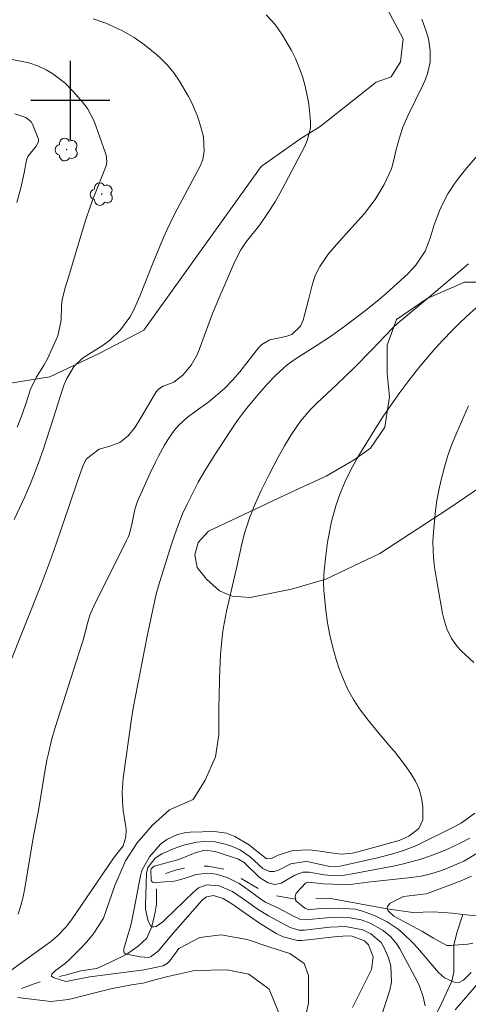
# Model space of a CAD drawing. Units: metres. Extents: x 288423 to 288938, y 1662710 to 1663274.
# Drawn here: x 288595 to 288640, y 1662809 to 1662908 of the extents above; entities that cross this region are included whole.
import ezdxf

# ---------------------------------------------------------------- set-up
doc = ezdxf.new("R2010")
doc.units = ezdxf.units.M
doc.header["$MEASUREMENT"] = 0
doc.linetypes.add('Intermitente', pattern=[48, 15, -2, 2, -2, 2, -2, 2, -2, 2, -2, 15])
for name, color, linetype, lineweight, true_color in [('Arvores_Isoladas', 7, 'Continuous', 18, 0x00ff33), ('Curvas_Intermediarias', 7, 'Continuous', 9, 0x783c14), ('Curvas_Mestras', 7, 'Continuous', 20, 0x783c14), ('Vegetacao', 7, 'Orla8', 9, 0x00ff33)]:
    doc.layers.add(name, color=color, linetype=linetype, lineweight=lineweight, true_color=true_color)
doc.layers.add('Malha', color=7, linetype='Continuous')
doc.layers.add('Rio_Intermitente', color=5, linetype='Intermitente', lineweight=9)
doc.styles.get("Standard").update_dxf_attribs({"font": 'arial.ttf'})
doc.linetypes.add('Orla8', pattern='A,6,-0.5,["V",Standard,S=1,R=0,X=-0.5,Y=-1],-0.5,6,-0.5,["V",Standard,S=1,R=0,X=-0.5,Y=-1],-0.5', length=14)

# ---------------------------------------------------------------- blocks, each defined once
blk = doc.blocks.new('Arvore')
at = {"layer": 'Arvores_Isoladas'}
blk.add_lwpolyline([(-0.718, 0.493, 0.872324), (-0.722, -0.551, 0.862983), (0.284, -0.827, 0.900105), (0.89, 0.029, 0.863155), (0.262, 0.861, 0.882486)], format="xyb", close=True, dxfattribs=at)
blk.add_circle((0, 0), 0.0286, dxfattribs=at)

msp = doc.modelspace()

# ---------------------------------------------------------------- linework, layer by layer
at = {"layer": 'Curvas_Intermediarias', "flags": 128}
for points, elevation in [([(288593.714, 1662842.666), (288597.096, 1662851.14), (288598.116, 1662853.811), (288598.586, 1662855.161), (288599.947, 1662859.223), (288600.707, 1662861.404), (288601.267, 1662863.024), (288601.438, 1662863.394), (288601.648, 1662863.745), (288602.908, 1662864.735), (288603.999, 1662865.035), (288605.009, 1662865.405), (288605.839, 1662866.086), (288606.54, 1662866.956), (288607.14, 1662867.896), (288608.57, 1662870.377), (288608.67, 1662870.537), (288608.921, 1662870.797), (288609.371, 1662871.097), (288610.471, 1662871.528), (288611.381, 1662872.228), (288612.202, 1662873.228), (288612.842, 1662874.339), (288613.302, 1662875.539), (288614.383, 1662878.45), (288615.003, 1662879.971), (288616.624, 1662883.722), (288617.234, 1662884.883), (288617.784, 1662885.693), (288619.135, 1662887.424), (288619.935, 1662888.564), (288620.685, 1662889.745), (288621.375, 1662890.965), (288623.686, 1662895.367), (288623.946, 1662895.957), (288624.257, 1662897.198), (288624.257, 1662897.838), (288624.167, 1662898.969), (288624.056, 1662899.859), (288623.696, 1662901.59), (288623.416, 1662902.51), (288623.096, 1662903.38), (288622.746, 1662904.231), (288622.336, 1662905.061), (288621.445, 1662906.602), (288620.695, 1662907.682), (288619.805, 1662908.652)], 98), ([(288594.315, 1662857.632), (288595.405, 1662859.923), (288595.915, 1662861.094), (288596.396, 1662862.264), (288596.836, 1662863.454), (288597.246, 1662864.655), (288598.566, 1662868.737), (288598.977, 1662870.057), (288599.397, 1662871.288), (288599.647, 1662871.888), (288600.387, 1662873.128), (288601.237, 1662873.939), (288603.318, 1662875.249), (288603.959, 1662875.709), (288605.089, 1662876.79), (288606.009, 1662878.08), (288606.4, 1662878.771), (288607.04, 1662880.221), (288607.59, 1662881.672), (288608.36, 1662883.612), (288609.431, 1662886.143), (288609.781, 1662886.934), (288610.531, 1662888.484), (288613.162, 1662893.416), (288613.402, 1662894.027), (288613.532, 1662894.877), (288613.442, 1662896.307), (288613.232, 1662897.208), (288612.842, 1662898.398), (288612.272, 1662899.739), (288611.942, 1662900.389), (288611.041, 1662901.96), (288610.471, 1662902.79), (288609.831, 1662903.57), (288609.111, 1662904.281), (288608.73, 1662904.611), (288607.51, 1662905.601), (288606.46, 1662906.351), (288605.349, 1662907.002), (288604.769, 1662907.282), (288603.578, 1662907.792), (288602.328, 1662908.252)], 99), ([(288635.521, 1662908.202), (288635.961, 1662907.002), (288636.181, 1662906.221), (288636.371, 1662905.051), (288636.341, 1662903.87), (288636.091, 1662902.71), (288635.891, 1662902.15), (288635.651, 1662901.6), (288634.09, 1662898.448), (288633.59, 1662897.308), (288633.21, 1662896.117), (288632.89, 1662894.897), (288632.69, 1662893.987), (288632.44, 1662893.096), (288631.699, 1662891.496), (288630.799, 1662889.965), (288629.709, 1662888.574), (288626.888, 1662885.433), (288626.067, 1662884.453), (288625.207, 1662883.192), (288624.747, 1662882.292), (288624.427, 1662881.322), (288624.066, 1662879.821), (288623.526, 1662877.78), (288623.256, 1662877.17), (288622.366, 1662876.34), (288621.786, 1662876.119), (288620.165, 1662875.799), (288619.355, 1662875.329), (288619.004, 1662874.979), (288617.144, 1662872.568), (288616.413, 1662871.738), (288615.563, 1662870.887), (288614.003, 1662869.517), (288612.722, 1662868.627), (288611.802, 1662867.926), (288610.951, 1662867.166), (288610.481, 1662866.636), (288609.891, 1662865.755), (288609.531, 1662865.135), (288608.91, 1662864.025), (288608.6, 1662863.434), (288608.03, 1662862.234), (288606.86, 1662859.603), (288606.73, 1662859.293), (288606.53, 1662858.643), (288606.259, 1662857.302), (288605.979, 1662856.192), (288605.839, 1662855.841), (288605.689, 1662855.501), (288602.368, 1662848.869), (288601.978, 1662847.958), (288601.758, 1662847.248), (288601.297, 1662845.437), (288601.147, 1662844.927), (288598.486, 1662836.614), (288598.106, 1662835.303), (288597.786, 1662833.973), (288597.646, 1662833.303), (288597.406, 1662831.962), (288596.826, 1662828.421), (288596.205, 1662825.239), (288595.405, 1662820.357), (288595.225, 1662819.467), (288595.015, 1662818.587), (288594.745, 1662817.726)], 97), ([(288594.415, 1662898.628), (288595.515, 1662898.278), (288596.045, 1662897.838), (288596.185, 1662897.588), (288596.806, 1662896.097), (288596.776, 1662895.797), (288596.566, 1662895.387), (288595.705, 1662894.327), (288595.575, 1662893.957), (288595.335, 1662892.686), (288594.995, 1662891.165), (288594.595, 1662889.665)], 101), ([(288593.865, 1662811.914), (288595.225, 1662812.935), (288598.016, 1662814.935), (288598.686, 1662815.506), (288599.587, 1662816.456), (288600.117, 1662817.156), (288604.369, 1662823.389), (288605.329, 1662824.629), (288605.609, 1662825.56), (288605.639, 1662826.21), (288605.609, 1662826.54), (288605.359, 1662828.221), (288605.259, 1662829.141), (288605.249, 1662830.071), (288605.349, 1662831.462), (288606.189, 1662837.464), (288606.359, 1662838.565), (288607.78, 1662845.838), (288608.2, 1662847.898), (288608.64, 1662849.949), (288608.921, 1662850.93), (288610.231, 1662855.141), (288610.751, 1662856.682), (288611.351, 1662858.192), (288611.812, 1662859.163), (288612.932, 1662861.394), (288613.592, 1662862.554), (288614.533, 1662864.055), (288616.123, 1662866.486), (288616.874, 1662867.596), (288617.684, 1662868.677), (288618.294, 1662869.467), (288618.964, 1662870.277), (288619.915, 1662871.328), (288620.695, 1662872.158), (288621.926, 1662873.268), (288622.716, 1662873.849), (288624.827, 1662875.189), (288626.377, 1662876.21), (288627.878, 1662877.29), (288629.699, 1662878.65), (288631.169, 1662879.851), (288631.95, 1662880.521), (288634.09, 1662882.482), (288634.911, 1662883.352), (288635.841, 1662884.763), (288636.351, 1662886.063), (288636.772, 1662887.414), (288637.302, 1662888.824), (288637.552, 1662889.425), (288638.152, 1662890.565), (288638.862, 1662891.646), (288639.242, 1662892.166), (288640.063, 1662893.166), (288641.603, 1662894.967)], 96), ([(288641.743, 1662879.701), (288640.003, 1662878.13), (288639.282, 1662877.45), (288638.582, 1662876.75), (288637.642, 1662875.769), (288636.842, 1662874.899), (288636.071, 1662874.009), (288635.321, 1662873.108), (288634.2, 1662871.668), (288633.3, 1662870.457), (288632.43, 1662869.237), (288631.589, 1662867.996), (288630.779, 1662866.726), (288629.679, 1662864.965), (288628.998, 1662863.825), (288628.358, 1662862.664), (288627.778, 1662861.474), (288627.268, 1662860.243), (288626.828, 1662859.003), (288626.357, 1662857.302), (288626.107, 1662856.002), (288625.987, 1662855.331), (288625.807, 1662853.981), (288625.647, 1662852.43), (288625.617, 1662851.94), (288625.587, 1662851.21), (288625.617, 1662850.469), (288625.817, 1662848.429), (288625.987, 1662847.178), (288626.207, 1662845.928), (288626.507, 1662844.697), (288626.868, 1662843.477), (288627.178, 1662842.516), (288627.588, 1662841.456), (288628.048, 1662840.425), (288628.608, 1662839.445), (288629.229, 1662838.495), (288630.099, 1662837.324), (288631.139, 1662836.044), (288632.22, 1662834.793), (288632.75, 1662834.163), (288633.75, 1662832.852), (288634.391, 1662831.962), (288634.871, 1662831.172), (288635.251, 1662830.351), (288635.481, 1662829.471), (288635.611, 1662828.551), (288635.611, 1662827.25), (288635.201, 1662826.4), (288634.19, 1662825.6), (288633.24, 1662825.179), (288629.038, 1662824.039), (288628.498, 1662823.909), (288627.388, 1662823.779), (288626.317, 1662823.919), (288625.237, 1662824.089), (288624.157, 1662824.239), (288622.476, 1662824.179), (288620.985, 1662823.679), (288620.315, 1662823.349), (288619.905, 1662823.329), (288619.775, 1662823.369), (288618.014, 1662824.759), (288616.634, 1662825.57), (288615.773, 1662825.91), (288614.563, 1662826.07), (288612.102, 1662826.02), (288611.672, 1662825.99), (288610.831, 1662825.79), (288609.751, 1662825.269), (288609.121, 1662824.799), (288608, 1662823.529), (288607.22, 1662822.128), (288607.08, 1662821.608), (288606.46, 1662818.257), (288606.209, 1662817.076), (288606.069, 1662816.486), (288605.729, 1662815.255), (288605.409, 1662814.205), (288605.409, 1662813.995), (288605.459, 1662813.815), (288605.599, 1662813.695), (288605.709, 1662813.675), (288607.06, 1662813.405), (288607.95, 1662813.355), (288608.1, 1662813.395), (288608.89, 1662813.985), (288610.441, 1662815.846), (288613.322, 1662819.137), (288613.752, 1662819.477), (288614.463, 1662819.617), (288615.433, 1662819.317), (288616.313, 1662818.777), (288619.105, 1662816.816), (288620.815, 1662815.786), (288621.515, 1662815.426), (288622.966, 1662815.055), (288623.376, 1662815.065), (288627.008, 1662815.466), (288627.548, 1662815.516), (288628.388, 1662815.526), (288629.719, 1662815.025), (288630.119, 1662814.635), (288630.589, 1662813.395), (288630.419, 1662812.144), (288628.518, 1662808.273)], 94), ([(288640.763, 1662843.166), (288639.493, 1662844.357), (288639.132, 1662844.747), (288638.512, 1662845.607), (288638.052, 1662846.578), (288637.722, 1662847.588), (288637.612, 1662848.118), (288636.992, 1662851.59), (288636.792, 1662852.82), (288636.681, 1662853.751), (288636.631, 1662855.371), (288636.681, 1662856.332), (288636.782, 1662857.472), (288636.902, 1662858.523), (288637.042, 1662859.563), (288637.242, 1662860.603), (288637.462, 1662861.634), (288637.832, 1662863.054), (288638.182, 1662864.195), (288638.592, 1662865.315), (288639.042, 1662866.416), (288640.213, 1662869.107)], 93), ([(288631.209, 1662806.742), (288632.28, 1662810.043), (288632.44, 1662810.864), (288632.38, 1662812.494), (288632.15, 1662813.295), (288631.75, 1662814.245), (288631.419, 1662814.845), (288630.369, 1662815.736), (288629.549, 1662816.146), (288627.788, 1662816.476), (288626.227, 1662816.396), (288623.676, 1662816.106), (288623.076, 1662816.116), (288622.206, 1662816.376), (288620.025, 1662817.566), (288618.884, 1662818.257), (288617.804, 1662819.027), (288616.373, 1662820.007), (288615.033, 1662820.578), (288613.792, 1662820.708), (288612.952, 1662820.377), (288612.472, 1662819.997), (288609.561, 1662817.136), (288609.351, 1662816.946), (288608.66, 1662816.486), (288608.45, 1662816.446), (288608.26, 1662816.456), (288608.23, 1662816.476), (288608.1, 1662816.576), (288607.86, 1662817.016), (288607.6, 1662818.227), (288607.59, 1662818.647), (288607.7, 1662821.878), (288607.82, 1662822.458), (288608.58, 1662823.389), (288609.241, 1662823.839), (288610.481, 1662824.349), (288611.441, 1662824.699), (288612.772, 1662825.019), (288613.552, 1662825.069), (288614.623, 1662825.029), (288615.663, 1662824.809), (288616.403, 1662824.569), (288617.204, 1662824.209), (288618.174, 1662823.519), (288619.455, 1662822.358), (288620.115, 1662822.048), (288620.585, 1662822.028), (288621.025, 1662822.188), (288622.296, 1662822.828), (288623.716, 1662823.059), (288624.076, 1662823.008), (288626.207, 1662822.558), (288626.758, 1662822.518), (288627.258, 1662822.578), (288628.618, 1662822.868), (288630.899, 1662823.389), (288632.57, 1662823.809), (288633.67, 1662824.149), (288634.741, 1662824.569), (288635.261, 1662824.809), (288638.522, 1662826.42), (288639.483, 1662826.92), (288640.863, 1662827.93)], 93), ([(288635.841, 1662808.443), (288635.641, 1662809.363), (288635.271, 1662810.434), (288635.031, 1662810.944), (288633.28, 1662814.225), (288633.02, 1662814.655), (288632.38, 1662815.426), (288631.609, 1662816.066), (288630.289, 1662816.806), (288629.379, 1662817.146), (288628.088, 1662817.396), (288627.058, 1662817.406), (288625.887, 1662817.346), (288623.776, 1662817.136), (288623.206, 1662817.226), (288622.476, 1662817.556), (288621.105, 1662818.297), (288619.725, 1662818.947), (288619.245, 1662819.227), (288617.614, 1662820.447), (288617.054, 1662820.828), (288615.853, 1662821.418), (288614.743, 1662821.758), (288613.882, 1662821.878), (288612.722, 1662821.738), (288611.612, 1662821.378), (288610.791, 1662821.118), (288610.501, 1662821.078), (288608.66, 1662820.928), (288608.44, 1662820.908), (288608.29, 1662820.948), (288608.19, 1662821.058), (288608.16, 1662821.148), (288608.15, 1662822.168), (288608.18, 1662822.308), (288608.26, 1662822.418), (288608.49, 1662822.568), (288610.961, 1662823.259), (288612.612, 1662823.919), (288613.602, 1662824.189), (288614.623, 1662824.069), (288616.994, 1662823.279), (288617.554, 1662822.938), (288619.115, 1662821.448), (288619.985, 1662820.888), (288620.655, 1662820.738), (288621.305, 1662820.848), (288622.686, 1662821.668), (288623.486, 1662821.988), (288624.117, 1662821.988), (288625.657, 1662821.718), (288626.377, 1662821.638), (288627.698, 1662821.678), (288628.478, 1662821.788), (288632.78, 1662822.618), (288633.67, 1662822.818), (288634.551, 1662823.039), (288635.421, 1662823.299), (288636.501, 1662823.659), (288637.972, 1662824.229), (288639.403, 1662824.889), (288640.353, 1662825.399)], 92), ([(288641.113, 1662823.879), (288639.753, 1662823.099), (288637.872, 1662822.288), (288637.392, 1662822.098), (288636.431, 1662821.788), (288635.441, 1662821.568), (288634.441, 1662821.418), (288630.049, 1662820.958), (288628.538, 1662820.748), (288628.218, 1662820.738), (288626.507, 1662820.758), (288625.567, 1662820.808), (288624.026, 1662820.958), (288623.836, 1662820.898), (288623.776, 1662820.868), (288622.836, 1662819.837), (288622.726, 1662819.547), (288622.766, 1662819.257), (288622.786, 1662819.077), (288623.696, 1662818.317), (288624.096, 1662818.177), (288624.267, 1662818.187), (288625.317, 1662818.287), (288627.078, 1662818.347), (288628.798, 1662818.217), (288629.629, 1662818.007), (288630.799, 1662817.566), (288632.01, 1662816.956), (288633.12, 1662816.196), (288633.64, 1662815.766), (288634.621, 1662814.825), (288635.071, 1662814.325), (288637.212, 1662811.814), (288637.812, 1662811.274), (288638.542, 1662810.944), (288638.802, 1662810.834), (288639.292, 1662810.814), (288639.713, 1662811.054), (288640.493, 1662811.834)], 91), ([(288621.025, 1662807.833), (288620.095, 1662810.153), (288618.024, 1662811.664), (288615.833, 1662812.104), (288612.572, 1662812.044), (288609.871, 1662811.424), (288608.68, 1662811.104), (288607.33, 1662810.764), (288606.199, 1662810.584), (288605.149, 1662810.394), (288604.099, 1662810.163), (288599.817, 1662809.083), (288598.036, 1662808.903), (288594.655, 1662809.293)], 96), ([(288641.823, 1662811.464), (288638.872, 1662808.043)], 92)]:
    msp.add_lwpolyline(points, dxfattribs=dict(at, elevation=elevation))
at = {"layer": 'Curvas_Mestras', "flags": 128}
for points, elevation in [([(288594.115, 1662904.151), (288595.805, 1662903.8), (288596.786, 1662903.46), (288597.566, 1662903.1), (288598.226, 1662902.69), (288599.447, 1662901.77), (288600.247, 1662900.949), (288601.297, 1662899.739), (288601.738, 1662899.169), (288602.428, 1662897.898), (288603.568, 1662894.667), (288603.628, 1662894.457), (288603.698, 1662893.816), (288603.638, 1662893.376), (288602.318, 1662890.065), (288602.018, 1662889.235), (288601.588, 1662887.954), (288600.967, 1662885.963), (288599.857, 1662882.222), (288599.457, 1662880.941), (288599.177, 1662879.821), (288599.127, 1662879.241), (288599.077, 1662877.77), (288598.726, 1662876.2), (288597.666, 1662873.799), (288597.366, 1662873.248), (288596.556, 1662871.968), (288595.985, 1662870.817), (288595.475, 1662869.207), (288595.085, 1662868.076), (288594.625, 1662866.976)], 100), ([(288623.556, 1662806.452), (288624.066, 1662808.713), (288624.066, 1662811.534), (288623.626, 1662812.724), (288622.186, 1662813.735), (288620.055, 1662814.425), (288617.864, 1662815.175), (288615.233, 1662815.626), (288613.102, 1662815.375), (288610.961, 1662814.245), (288610.041, 1662812.995), (288609.791, 1662812.734), (288609.371, 1662812.504), (288607.47, 1662812.104), (288601.968, 1662811.384), (288601.087, 1662811.224), (288599.767, 1662810.954), (288599.547, 1662810.934), (288598.266, 1662811.324), (288598.256, 1662811.324), (288598.106, 1662811.474), (288598.146, 1662811.674), (288598.496, 1662812.024), (288599.467, 1662812.744), (288599.987, 1662813.205), (288600.967, 1662814.175), (288601.668, 1662814.925), (288602.318, 1662815.716), (288602.898, 1662816.566), (288603.348, 1662817.336), (288604.499, 1662820.618), (288605.569, 1662823.119), (288606.77, 1662824.939), (288608.27, 1662826.69), (288610.031, 1662828.261), (288612.412, 1662829.321), (288613.612, 1662831.262), (288614.683, 1662833.643), (288614.993, 1662835.844), (288615.003, 1662838.845), (288615.053, 1662839.605), (288615.073, 1662841.566), (288615.183, 1662843.997), (288615.233, 1662844.687), (288615.383, 1662846.068), (288615.483, 1662846.748), (288615.773, 1662848.359), (288616.814, 1662852.83), (288617.364, 1662855.311), (288617.634, 1662856.342), (288618.134, 1662857.852), (288618.584, 1662858.973), (288619.295, 1662860.563), (288620.065, 1662862.114), (288621.015, 1662863.915), (288621.646, 1662865.065), (288622.326, 1662866.176), (288623.266, 1662867.576), (288624.227, 1662868.707), (288624.887, 1662869.357), (288626.978, 1662871.318), (288628.728, 1662873.008), (288630.429, 1662874.749), (288632.54, 1662876.98), (288633.1, 1662877.49), (288633.48, 1662877.82), (288636.091, 1662879.971), (288640.243, 1662883.462)], 95), ([(288640.543, 1662821.558), (288639.563, 1662821.118), (288636.241, 1662819.877), (288635.961, 1662819.797), (288633.66, 1662819.517), (288632.3, 1662818.847), (288632.05, 1662818.507), (288632, 1662818.297), (288632.01, 1662818.257), (288632.07, 1662818.097), (288632.68, 1662817.516), (288632.74, 1662817.476), (288635.501, 1662816.016), (288636.681, 1662815.305), (288638.042, 1662814.565), (288638.252, 1662814.545), (288638.472, 1662814.545), (288638.762, 1662814.575), (288640.163, 1662814.705), (288640.673, 1662814.785)], 90)]:
    msp.add_lwpolyline(points, dxfattribs=dict(at, elevation=elevation))
at = {"layer": 'Malha', "flags": 128}
for points in [[(288600, 1662904), (288600, 1662896)], [(288604, 1662900), (288596, 1662900)]]:
    msp.add_lwpolyline(points, dxfattribs=at)
at = {"layer": 'Rio_Intermitente', "flags": 128}
for points in [[(288853.567, 1662892.656), (288852.747, 1662892.016), (288849.045, 1662890.075), (288845.604, 1662889.015), (288841.652, 1662888.084), (288838.261, 1662887.894), (288834.88, 1662888.094), (288832.849, 1662888.094), (288829.908, 1662888.474), (288826.747, 1662888.684), (288823.365, 1662889.185), (288820.914, 1662889.755), (288818.523, 1662890.015), (288817.393, 1662889.955), (288816.252, 1662889.765), (288812.431, 1662887.384), (288808.539, 1662885.323), (288805.718, 1662884.953), (288801.196, 1662884.953), (288798.625, 1662885.143), (288797.185, 1662885.123), (288795.424, 1662883.182), (288792.783, 1662880.621), (288789.152, 1662878.32), (288782.249, 1662874.189), (288776.667, 1662871.878), (288769.074, 1662871.518), (288765.872, 1662870.637), (288760.42, 1662869.397), (288757.589, 1662867.956), (288754.018, 1662865.645), (288750.937, 1662863.765), (288748.426, 1662861.954), (288747.545, 1662860.513), (288746.375, 1662858.723), (288744.174, 1662857.782), (288739.662, 1662856.282), (288735.961, 1662854.781), (288733.01, 1662854.101), (288730.529, 1662853.561), (288728.398, 1662851.12), (288724.946, 1662849.429), (288721.115, 1662848.559), (288715.343, 1662848.379), (288712.591, 1662847.568), (288709.64, 1662846.318), (288706.879, 1662845.317), (288704.388, 1662844.957), (288701.377, 1662844.767), (288698.116, 1662844.337), (288693.914, 1662843.026), (288690.903, 1662842.336), (288689.012, 1662841.656), (288686.511, 1662840.415), (288684.82, 1662838.915), (288683.37, 1662837.284), (288681.299, 1662836.664), (288678.788, 1662836.284), (288676.467, 1662835.854), (288673.706, 1662835.233), (288671.645, 1662834.543), (288669.144, 1662832.942), (288667.454, 1662831.132), (288665.693, 1662829.561), (288663.622, 1662828), (288662.122, 1662826.87), (288659.24, 1662826), (288656.789, 1662825.369), (288654.529, 1662825.129), (288653.278, 1662824.939), (288651.457, 1662824.509), (288649.827, 1662824.009), (288648.636, 1662823.379), (288647.376, 1662822.628), (288646.535, 1662821.758), (288644.835, 1662820.197), (288643.334, 1662818.687), (288641.363, 1662817.516), (288639.673, 1662817.706)], [(288639.673, 1662817.706), (288638.612, 1662817.826), (288636.661, 1662817.957), (288634.591, 1662817.896), (288632.01, 1662818.257), (288628.878, 1662818.827), (288626.117, 1662819.337), (288622.766, 1662819.257), (288620.815, 1662819.567), (288619.004, 1662820.327), (288617.064, 1662821.458), (288615.553, 1662822.278), (288613.922, 1662822.588), (288612.362, 1662822.528), (288610.731, 1662822.218), (288609.281, 1662821.718), (288608.66, 1662820.928), (288608.72, 1662820.047), (288608.72, 1662818.727), (288608.59, 1662817.916), (288608.23, 1662816.476), (288607.73, 1662815.285), (288606.85, 1662814.475), (288605.709, 1662813.675), (288604.079, 1662812.864), (288602.698, 1662812.234), (288601.067, 1662811.984), (288599.497, 1662811.554), (288598.266, 1662811.324), (288596.266, 1662810.634), (288594.375, 1662809.943), (288592.994, 1662809.383), (288591.494, 1662808.573), (288590.653, 1662808.253), (288587.962, 1662807.002), (288586.202, 1662806.442), (288583.58, 1662805.512), (288582.89, 1662805.261), (288581.48, 1662804.931), (288579.279, 1662804.431), (288577.588, 1662804.301), (288575.417, 1662804.231), (288572.656, 1662804.111), (288570.335, 1662803.921), (288567.134, 1662803.721), (288563.182, 1662803.911), (288560.481, 1662804.101), (288557.24, 1662804.241), (288553.409, 1662803.741), (288549.147, 1662802.74), (288546.756, 1662802.18), (288543.695, 1662802.13), (288539.743, 1662800.95), (288537.272, 1662800.229), (288533.701, 1662799.229), (288529.749, 1662797.919), (288527.328, 1662797.318), (288524.067, 1662796.008), (288521.746, 1662794.567), (288520.316, 1662793.647), (288516.174, 1662791.266), (288513.983, 1662789.915), (288511.662, 1662787.354), (288509.561, 1662785.204), (288507.05, 1662784.203), (288503.419, 1662782.783), (288500.658, 1662781.602), (288497.897, 1662780.222), (288496.386, 1662778.591), (288494.635, 1662776.12), (288494.195, 1662775.37), (288492.384, 1662774.429), (288489.753, 1662773.559), (288487.202, 1662772.579), (288486.072, 1662771.708), (288484.561, 1662770.888), (288483.141, 1662770.028), (288482.26, 1662769.087), (288481.38, 1662768.397), (288480.07, 1662767.497), (288479.249, 1662766.936), (288478.439, 1662766.626), (288477.018, 1662766.226), (288474.768, 1662766.606), (288473.007, 1662767.296), (288471.876, 1662767.737), (288470.686, 1662768.047), (288468.915, 1662768.597), (288467.915, 1662767.907), (288467.345, 1662767.096), (288466.474, 1662766.026), (288465.524, 1662764.836), (288464.143, 1662763.395), (288462.553, 1662762.815), (288459.612, 1662762.315), (288457.731, 1662762.074), (288456.91, 1662761.694), (288455.28, 1662761.254), (288454.089, 1662760.504), (288453.079, 1662759.944), (288452.209, 1662759.884), (288451.638, 1662759.573), (288450.328, 1662759.323), (288447.757, 1662759.323), (288445.876, 1662759.333), (288444.215, 1662759.153), (288440.264, 1662758.593), (288439.69, 1662758.319)], [(288639.673, 1662817.706), (288639.042, 1662815.826), (288638.762, 1662814.575), (288638.752, 1662813.065), (288638.752, 1662811.874), (288638.542, 1662810.944), (288637.542, 1662808.753), (288636.812, 1662807.302), (288634.811, 1662805.802), (288632.06, 1662804.841), (288629.359, 1662803.401), (288626.287, 1662801.02), (288624.467, 1662799.139), (288623.766, 1662797.388), (288623.646, 1662795.888), (288623.756, 1662794.217), (288623.636, 1662793.337), (288623.096, 1662792.426), (288623.036, 1662790.106), (288622.846, 1662788.545), (288622.226, 1662786.534), (288621.285, 1662785.784), (288620.125, 1662784.823), (288617.174, 1662782.382), (288613.152, 1662779.251), (288608.89, 1662775.99), (288605.939, 1662773.799), (288604.299, 1662772.148), (288602.918, 1662769.837), (288600.967, 1662766.446), (288598.576, 1662764.826), (288595.095, 1662764.525), (288592.084, 1662763.275), (288589.703, 1662762.024), (288588.132, 1662760.954), (288586.462, 1662759.854), (288585.891, 1662759.103), (288585.511, 1662758.453), (288584.441, 1662756.012), (288583.37, 1662753.251), (288582.46, 1662750), (288581.89, 1662747.048), (288581.89, 1662746.628)]]:
    msp.add_lwpolyline(points, dxfattribs=at)
at = {"layer": 'Vegetacao', "flags": 128}
msp.add_lwpolyline([(288439.674, 1662773.563), (288441.147, 1662774.064), (288467.674, 1662789.406), (288491.838, 1662807.828), (288494.208, 1662810.191), (288496.106, 1662813.975), (288497.295, 1662817.049), (288497.539, 1662822.491), (288497.073, 1662827.934), (288496.606, 1662831.485), (288494.251, 1662839.534), (288482.435, 1662849.49), (288478.891, 1662853.518), (288479.134, 1662858.014), (288481.268, 1662860.614), (288485.529, 1662862.028), (288496.404, 1662854.912), (288500.894, 1662850.882), (288504.913, 1662847.8), (288507.041, 1662847.324), (288514.145, 1662850.153), (288517.227, 1662854.408), (288519.603, 1662861.03), (288522.214, 1662865.995), (288526.481, 1662870.958), (288535.952, 1662874.968), (288550.392, 1662877.786), (288561.276, 1662877.06), (288592.029, 1662871.098), (288597.946, 1662872.036), (288602.919, 1662874.395), (288607.419, 1662876.754), (288619.276, 1662893.301), (288623.302, 1662896.135), (288625.246, 1662897.377), (288630.887, 1662901.829), (288632.402, 1662902.378), (288633.367, 1662903.89), (288633.645, 1662906.229), (288631.999, 1662909.259), (288629.526, 1662911.739), (288626.778, 1662914.496), (288623.756, 1662918.078), (288621.836, 1662922.898), (288621.702, 1662925.1), (288623.355, 1662926.473), (288625.97, 1662927.019), (288630.099, 1662927.013), (288635.052, 1662926.18), (288638.903, 1662924.798), (288641.375, 1662922.18), (288643.435, 1662918.875), (288645.083, 1662916.67), (288646.733, 1662915.705), (288648.246, 1662915.565), (288649.485, 1662915.563), (288650.311, 1662916.112), (288652.441, 1662918.57), (288655.289, 1662923.537), (288660.501, 1662927.553), (288665.003, 1662931.332), (288679.456, 1662943.379), (288682.777, 1662948.58), (288686.568, 1662952.36), (288692.25, 1662953.535), (288711.184, 1662956.347), (288713.559, 1662962.022), (288714.038, 1662966.045), (288713.098, 1662970.305), (288711.211, 1662974.567), (288706.249, 1662979.544), (288691.823, 1662985.481), (288680.23, 1662986.682), (288675.26, 1662986.453), (288672.187, 1662988.351), (288666.29, 1663001.611), (288665.111, 1663003.979), (288665.827, 1663008.001), (288665.597, 1663012.261), (288663.235, 1663015.34), (288659.45, 1663016.293), (288656.136, 1663015.824), (288650.925, 1663012.519), (288649.505, 1663012.048), (288648.324, 1663013.707), (288648.09, 1663015.126), (288648.577, 1663025.064), (288646.215, 1663027.907), (288642.667, 1663028.622), (288635.566, 1663027.687), (288629.885, 1663026.276), (288625.387, 1663024.862), (288609.281, 1663014.711), (288604.305, 1663010.695), (288602.408, 1663008.095), (288600.742, 1663001.945), (288599.07, 1662990.589), (288599.535, 1662985.382), (288602.6, 1662977.805), (288611.583, 1662971.639), (288613.472, 1662969.034), (288614.414, 1662965.483), (288613.462, 1662962.644), (288609.436, 1662959.81), (288604.937, 1662958.398), (288598.311, 1662958.408), (288585.768, 1662956.533), (288583.158, 1662952.514), (288572.246, 1662934.309), (288565.135, 1662926.747), (288551.636, 1662919.195), (288544.769, 1662916.602), (288540.539, 1662913.556), (288537.532, 1662911.714), (288535.121, 1662911.033), (288532.28, 1662910.673), (288529.349, 1662910.643), (288525.748, 1662910.553), (288521.776, 1662910.453), (288518.285, 1662910.173), (288513.673, 1662910.573), (288510.192, 1662910.773), (288505.45, 1662910.913), (288497.516, 1662910.823), (288493.395, 1662910.681), (288493.545, 1662909.583), (288493.855, 1662908.482), (288493.855, 1662907.702), (288493.855, 1662905.981), (288493.855, 1662904.881), (288493.535, 1662903.78), (288493.375, 1662902.69), (288493.375, 1662901.59), (288493.375, 1662900.489), (288493.375, 1662899.389), (288493.845, 1662898.608), (288494.155, 1662897.508), (288494.785, 1662896.568), (288495.096, 1662895.317), (288495.566, 1662894.217), (288496.026, 1662893.276), (288496.186, 1662891.866), (288496.186, 1662890.765), (288496.026, 1662889.665), (288495.556, 1662888.254), (288494.925, 1662887.324), (288494.295, 1662886.223), (288493.515, 1662885.443), (288492.565, 1662884.653), (288491.784, 1662884.033), (288490.524, 1662882.932), (288489.273, 1662882.472), (288488.333, 1662881.682), (288488.333, 1662881.211), (288488.013, 1662879.961), (288487.232, 1662879.651), (288485.972, 1662879.341), (288484.411, 1662879.021), (288483.151, 1662878.871), (288482.371, 1662878.4), (288481.43, 1662877.93), (288479.699, 1662877.31), (288478.599, 1662876.84), (288477.509, 1662876.37), (288476.248, 1662875.899), (288474.677, 1662875.429), (288473.587, 1662875.119), (288472.327, 1662874.809), (288470.916, 1662874.339), (288469.816, 1662874.029), (288468.725, 1662873.879), (288467.315, 1662873.568), (288465.434, 1662873.248), (288464.173, 1662873.098), (288462.763, 1662873.098), (288461.662, 1662873.098), (288459.782, 1662873.108), (288458.371, 1662873.108), (288456.96, 1662873.268), (288455.87, 1662873.428), (288454.299, 1662873.739), (288453.049, 1662874.059), (288452.419, 1662874.679), (288452.419, 1662875.469), (288452.419, 1662876.72), (288452.429, 1662878.6), (288452.429, 1662880.011), (288452.429, 1662881.422), (288452.279, 1662882.522), (288451.648, 1662883.302), (288450.548, 1662883.933), (288449.608, 1662884.403), (288448.667, 1662884.883), (288447.257, 1662885.513), (288445.536, 1662886.133), (288444.446, 1662886.924), (288443.035, 1662888.024), (288442.095, 1662888.494), (288440.834, 1662888.965), (288440.054, 1662889.595), (288439.551, 1662890.269)], dxfattribs=at)
msp.add_lwpolyline([(288632.962, 1662877.839), (288632.012, 1662875.238), (288632.008, 1662872.398), (288632.241, 1662870.032), (288631.763, 1662866.956), (288630.34, 1662864.828), (288628.681, 1662863.647), (288625.839, 1662861.996), (288622.761, 1662860.58), (288613.976, 1662856.456), (288612.912, 1662855.294), (288612.579, 1662854.066), (288612.811, 1662852.786), (288613.756, 1662851.602), (288615.086, 1662850.403), (288616.345, 1662849.863), (288618.164, 1662849.743), (288622.347, 1662850.58), (288625.824, 1662851.584), (288631.27, 1662854.179), (288638.14, 1662858.664), (288642.641, 1662861.734), (288649.036, 1662865.51), (288653.564, 1662866.893), (288657.32, 1662867.155), (288662.679, 1662866.213), (288680.656, 1662864.143), (288691.63, 1662865.92), (288700.391, 1662868.747), (288711.758, 1662875.356), (288723.367, 1662884.094), (288724.79, 1662886.931), (288724.558, 1662889.772), (288722.67, 1662892.378), (288720.068, 1662893.091), (288712.257, 1662892.393), (288699.242, 1662892.413), (288696.403, 1662892.653), (288694.272, 1662892.183), (288692.378, 1662890.766), (288689.769, 1662887.221), (288687.636, 1662884.621), (288685.031, 1662883.205), (288683.137, 1662882.971), (288680.535, 1662883.448), (288676.751, 1662885.347), (288673.204, 1662887.009), (288668.709, 1662887.489), (288664.213, 1662887.495), (288660.188, 1662885.844), (288657.109, 1662883.956), (288653.792, 1662881.594), (288649.295, 1662880.891), (288646.218, 1662881.132), (288642.433, 1662881.611), (288639.831, 1662881.615), (288636.041, 1662879.965)], close=True, dxfattribs=at)

# ---------------------------------------------------------------- block references
at = {"layer": 'Arvores_Isoladas'}
for p in [(288599.633, 1662895.026), (288603.176, 1662890.524)]:
    msp.add_blockref('Arvore', p, dxfattribs=at)

doc.saveas('drawing.dxf')
